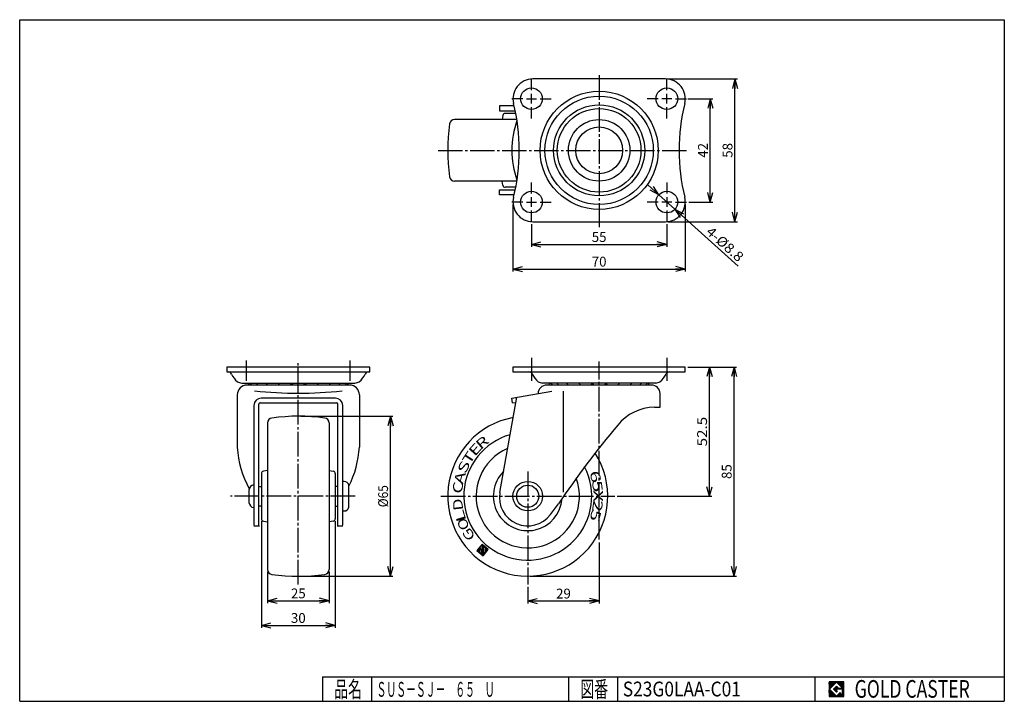
# Model space of a CAD drawing. Extents: x 10 to 410, y 10 to 287.
import ezdxf
from ezdxf.enums import TextEntityAlignment as Align

# ---------------------------------------------------------------- set-up
doc = ezdxf.new("R2010")
doc.units = 0
doc.header["$MEASUREMENT"] = 0
doc.linetypes.add('CENTER', pattern=[13, 10, -1, 1, -1])
doc.layers.get('0').update_dxf_attribs({"linetype": 'CONTINUOUS'})
for name, color, linetype in [('0-1', 7, 'CONTINUOUS'), ('GR1-1', 7, 'CONTINUOUS'), ('LAYERGROUP-1', 3, 'CONTINUOUS'), ('}}ﾊﾊGG血CCТ', 3, 'CONTINUOUS')]:
    doc.layers.add(name, color=color, linetype=linetype)
doc.styles.add('FX_VECTOR', font='MONOTXT.SHX', dxfattribs={"bigfont": 'BIGFONT.SHX'})
doc.styles.add('STYLE1', font='MONOTXT.SHX', dxfattribs={"bigfont": 'extfont.shx'})
doc.dimstyles.new('FXDIMINFO', dxfattribs={"dimtxt": 4, "dimasz": 4, "dimexe": 1, "dimexo": 1, "dimgap": 1, "dimtad": 1, "dimtxsty": 'STYLE1', "dimblk1": 'FXTIP_ARROW_S', "dimblk2": 'FXTIP_ARROW_E', "dimsah": 1, "dimcen": 2.5, "dimdle": 6, "dimclrd": 7, "dimclre": 7, "dimclrt": 7, "dimazin": 3, "dimtfac": 1, "dimtmove": 0, "dimatfit": 3})

# ---------------------------------------------------------------- blocks, each defined once
blk = doc.blocks.new('FXTIP_ARROW_S')
at = {"color": 0, "linetype": 'CONTINUOUS'}
for q in [(-1, 0), (-0.965926, 0.258819), (-0.965926, -0.258819)]:
    blk.add_line((0, 0), q, dxfattribs=at)
blk = doc.blocks.new('FXTIP_ARROW_E')
at = {"color": 0, "linetype": 'CONTINUOUS'}
for q in [(-1, 0), (-0.965926, 0.258819), (-0.965926, -0.258819)]:
    blk.add_line((0, 0), q, dxfattribs=at)
blk = doc.blocks.new('BLKF021')
at = {"layer": 'GR1-1', "color": 7, "linetype": 'CONTINUOUS'}
for p, q in [((196.876063, 72.02145), (196.328156, 71.973514)), ((196.866476, 72.131031), (196.42815, 72.092683)), ((197.052688, 72.257743), (196.528144, 72.211851)), ((196.93352, 72.357737), (196.628139, 72.33102)), ((196.861077, 72.461819), (196.728133, 72.450188)), ((196.961072, 72.580988), (196.828127, 72.569357)), ((197.061066, 72.700156), (196.928121, 72.688525)), ((197.171857, 72.157748), (196.939399, 72.137411)), ((197.16106, 72.819325), (197.028116, 72.807694)), ((197.291025, 72.057754), (197.058568, 72.037417)), ((197.261055, 72.938494), (197.12811, 72.926862)), ((197.361049, 73.057662), (197.228104, 73.046031)), ((197.461043, 73.176831), (197.328099, 73.1652)), ((198.304744, 73.361065), (197.428093, 73.284368)), ((198.185576, 73.461059), (197.528087, 73.403537)), ((198.066407, 73.561054), (197.628081, 73.522705)), ((198.423913, 73.261071), (197.6679, 73.194928)), ((199.138924, 72.661105), (197.699967, 72.535213)), ((197.947239, 73.661048), (197.728076, 73.641874)), ((199.019755, 72.761099), (197.735929, 72.648779)), ((198.543081, 73.161077), (197.787069, 73.094934)), ((198.900587, 72.861094), (197.835924, 72.767948)), ((198.66225, 73.061082), (197.906237, 72.99494)), ((198.781418, 72.961088), (197.935918, 72.887116)), ((199.258093, 72.561111), (199.03893, 72.541937)), ((199.377261, 72.461117), (199.048517, 72.432355)), ((199.49643, 72.361122), (199.058104, 72.322774)), ((199.615598, 72.261128), (199.067691, 72.213192)), ((199.734767, 72.161134), (199.077278, 72.103611)), ((199.853935, 72.061139), (199.086865, 71.994029)), ((196.933586, 71.363961), (195.72819, 71.258503)), ((196.943173, 71.25438), (195.800632, 71.15442)), ((196.923998, 71.473543), (195.828184, 71.377671)), ((196.95276, 71.144798), (195.919801, 71.054426)), ((196.914411, 71.583124), (195.928179, 71.49684)), ((196.904824, 71.692705), (196.028173, 71.616008)), ((196.962347, 71.035217), (196.038969, 70.954432)), ((196.895237, 71.802287), (196.128167, 71.735177)), ((196.971934, 70.925636), (196.158138, 70.854438)), ((196.88565, 71.911868), (196.228161, 71.854345)), ((196.981521, 70.816054), (196.277306, 70.754443)), ((196.991108, 70.706473), (196.396475, 70.654449)), ((197.000695, 70.596891), (196.515644, 70.554455)), ((197.010283, 70.48731), (196.634812, 70.45446)), ((197.01987, 70.377728), (196.753981, 70.354466)), ((197.029457, 70.268147), (196.873149, 70.254472)), ((199.277399, 70.354396), (196.992318, 70.154478)), ((199.177404, 70.235228), (197.111486, 70.054483)), ((197.410194, 71.95776), (197.177737, 71.937423)), ((199.07741, 70.116059), (197.230655, 69.954489)), ((197.529362, 71.857766), (197.296905, 71.837428)), ((198.977416, 69.996891), (197.349823, 69.854495)), ((197.648531, 71.757771), (197.416074, 71.737434)), ((197.7677, 71.657777), (197.462318, 71.63106)), ((198.877421, 69.877722), (197.468992, 69.7545)), ((197.886868, 71.557783), (197.471906, 71.521478)), ((198.006037, 71.457788), (197.481493, 71.411897)), ((198.586894, 71.398187), (197.49108, 71.302315)), ((198.596481, 71.288605), (197.500667, 71.192734)), ((198.606068, 71.179024), (197.510254, 71.083153)), ((198.615655, 71.069442), (197.519841, 70.973571)), ((198.625242, 70.959861), (197.529428, 70.86399)), ((198.777427, 69.758554), (197.58816, 69.654506)), ((198.677433, 69.639385), (197.707329, 69.554512)), ((198.577439, 69.520216), (197.826498, 69.454518)), ((198.538958, 71.946094), (197.917968, 71.891764)), ((198.477444, 69.401048), (197.945666, 69.354523)), ((198.548545, 71.836512), (198.03596, 71.791667)), ((198.577307, 71.507768), (198.052763, 71.461877)), ((198.37745, 69.281879), (198.064835, 69.254529)), ((198.56772, 71.61735), (198.152757, 71.581045)), ((198.558133, 71.726931), (198.155128, 71.691673)), ((198.277456, 69.162711), (198.184003, 69.154535)), ((199.973104, 71.961145), (199.096453, 71.884448)), ((200.092272, 71.861151), (199.10604, 71.774867)), ((200.211441, 71.761157), (199.115627, 71.665285)), ((200.330609, 71.661162), (199.125214, 71.555704)), ((200.277341, 71.546082), (199.134801, 71.446122)), ((200.177347, 71.426913), (199.144388, 71.336541)), ((200.077353, 71.307745), (199.153975, 71.22696)), ((199.977359, 71.188576), (199.163562, 71.117378)), ((199.877364, 71.069408), (199.17315, 71.007797)), ((199.77737, 70.950239), (199.182737, 70.898215)), ((199.677376, 70.83107), (199.192324, 70.788634)), ((199.577381, 70.711902), (199.201911, 70.679052)), ((199.477387, 70.592733), (199.211498, 70.569471)), ((199.377393, 70.473565), (199.221085, 70.45989))]:
    blk.add_line(p, q, dxfattribs=at)
blk = doc.blocks.new('*D20')
at = {"layer": 'LAYERGROUP-1', "color": 7, "linetype": 'CONTINUOUS'}
for p, q in [((110.693487, 62.565962), (110.693487, 49.856)), ((135.693487, 62.565962), (135.693487, 49.856)), ((110.693487, 50.856), (135.693487, 50.856))]:
    blk.add_line(p, q, dxfattribs=at)
at = {"layer": 'LAYERGROUP-1', "color": 7, "linetype": 'CONTINUOUS', "xscale": 4, "yscale": 4}
for name, p, rotation in [('FXTIP_ARROW_S', (110.693487, 50.856), 180), ('FXTIP_ARROW_E', (135.693487, 50.856), 360)]:
    blk.add_blockref(name, p, dxfattribs=dict(at, rotation=rotation))
at = {"layer": 'LAYERGROUP-1', "color": 7, "linetype": 'CONTINUOUS', "style": 'FX_VECTOR', "width": 0.851351}
blk.add_text('25', height=4, dxfattribs=at).set_placement((120.193489, 51.855999), (126.193489, 51.855999), align=Align.FIT)
blk = doc.blocks.new('*D21')
at = {"layer": 'LAYERGROUP-1', "color": 7, "linetype": 'CONTINUOUS'}
for p, q in [((108.193487, 83.1951), (108.193487, 39.856)), ((138.193487, 83.1951), (138.193487, 39.856)), ((108.193487, 40.856), (138.193487, 40.856))]:
    blk.add_line(p, q, dxfattribs=at)
at = {"layer": 'LAYERGROUP-1', "color": 7, "linetype": 'CONTINUOUS', "xscale": 4, "yscale": 4}
for name, p, rotation in [('FXTIP_ARROW_S', (108.193487, 40.856), 180), ('FXTIP_ARROW_E', (138.193487, 40.856), 360)]:
    blk.add_blockref(name, p, dxfattribs=dict(at, rotation=rotation))
at = {"layer": 'LAYERGROUP-1', "color": 7, "linetype": 'CONTINUOUS', "style": 'FX_VECTOR', "width": 0.851351}
blk.add_text('30', height=4, dxfattribs=at).set_placement((120.193489, 41.855999), (126.193489, 41.855999), align=Align.FIT)
blk = doc.blocks.new('*D22')
at = {"layer": 'LAYERGROUP-1', "color": 7, "linetype": 'CONTINUOUS'}
for p, q in [((124.193487, 125.856), (161.639777, 125.856)), ((160.639777, 60.856), (160.639777, 125.856)), ((124.193487, 60.856), (161.639777, 60.856))]:
    blk.add_line(p, q, dxfattribs=at)
at = {"layer": 'LAYERGROUP-1', "color": 7, "linetype": 'CONTINUOUS', "xscale": 4, "yscale": 4}
for name, p, rotation in [('FXTIP_ARROW_E', (160.639777, 125.856), 90), ('FXTIP_ARROW_S', (160.639777, 60.856), 270)]:
    blk.add_blockref(name, p, dxfattribs=dict(at, rotation=rotation))
at = {"layer": 'LAYERGROUP-1', "color": 7, "linetype": 'CONTINUOUS', "style": 'FX_VECTOR', "width": 0.84375}
blk.add_text('%%c65', height=4, rotation=90, dxfattribs=at).set_placement((159.639771, 88.856003), (159.639771, 97.856003), align=Align.FIT)

msp = doc.modelspace()

# ---------------------------------------------------------------- linework, layer by layer
at = {"layer": '0-1', "color": 7, "linetype": 'CONTINUOUS'}
for p, q in [((344.8019, 17.913462), (338.8019, 17.913462)), ((338.8019, 17.913462), (338.8019, 11.913462)), ((341.8019, 17.769231), (338.946131, 14.913462)), ((340.578823, 14.913462), (341.8019, 16.136538)), ((344.224977, 15.346154), (341.8019, 17.769231)), ((341.8019, 16.136538), (342.592284, 15.346154)), ((344.8019, 11.913462), (344.8019, 17.913462)), ((338.946131, 14.913462), (341.8019, 12.057692)), ((341.8019, 13.690385), (340.578823, 14.913462)), ((344.224977, 15), (341.8019, 15)), ((341.8019, 15), (341.8019, 14.134615)), ((341.8019, 14.134615), (342.246131, 14.134615)), ((342.246131, 14.134615), (341.8019, 13.690385)), ((341.8019, 12.057692), (343.359592, 13.615385)), ((342.592284, 15.346154), (344.224977, 15.346154)), ((343.359592, 13.615385), (343.359592, 12.980769)), ((343.359592, 12.980769), (344.224977, 12.980769)), ((344.224977, 12.980769), (344.224977, 15)), ((338.8019, 11.913462), (344.8019, 11.913462))]:
    msp.add_line(p, q, dxfattribs=at)
at = {"layer": 'GR1-1', "color": 6, "linetype": 'CENTER'}
for p, q in [((245.402466, 264.460199), (245.402466, 202.650172)), ((179.944261, 233.899381), (282.009277, 233.899381)), ((102.193487, 140.278429), (102.193487, 148.5)), ((123.193487, 57.46904), (123.193487, 148.2)), ((144.193487, 140.278429), (144.193487, 148.5)), ((245.402466, 75.786541), (245.402466, 148.044109)), ((216.402466, 103.373437), (216.402466, 57.483608)), ((146.322081, 93.356), (95.574414, 93.356)), ((181.154136, 93.356), (251.753873, 93.356))]:
    msp.add_line(p, q, dxfattribs=at)
at = {"layer": 'GR1-1', "color": 6, "linetype": 'CONTINUOUS'}
for p, q in [((217.902466, 258.399381), (217.902466, 262.899381)), ((272.902466, 258.399381), (272.902466, 262.899381)), ((217.902466, 252.899381), (217.902466, 256.899381)), ((272.902466, 252.899381), (272.902466, 256.899381)), ((214.402466, 254.899381), (209.902466, 254.899381)), ((215.902466, 254.899381), (219.902466, 254.899381)), ((221.402466, 254.899381), (225.902466, 254.899381)), ((269.402466, 254.899381), (264.902466, 254.899381)), ((274.902466, 254.899381), (270.902466, 254.899381)), ((276.402466, 254.899381), (280.902466, 254.899381)), ((217.902466, 246.899381), (217.902466, 251.399381)), ((272.902466, 246.899381), (272.902466, 251.399381)), ((217.902466, 216.399381), (217.902466, 220.899381)), ((272.902466, 220.899381), (272.902466, 216.399381)), ((214.402466, 212.899381), (209.902466, 212.899381)), ((215.902466, 212.899381), (219.902466, 212.899381)), ((217.902466, 210.899381), (217.902466, 214.899381)), ((221.402466, 212.899381), (225.902466, 212.899381)), ((269.402466, 212.899381), (264.902466, 212.899381)), ((274.902466, 212.899381), (270.902466, 212.899381)), ((272.902466, 214.899381), (272.902466, 210.899381)), ((276.402466, 212.899381), (280.902466, 212.899381)), ((217.902466, 204.899381), (217.902466, 209.399381)), ((272.902466, 209.399381), (272.902466, 204.899381)), ((230.806662, 136.075832), (230.806662, 95.000143))]:
    msp.add_line(p, q, dxfattribs=at)
at = {"layer": 'GR1-1', "color": 3, "linetype": 'CONTINUOUS'}
for p, q in [((272.402466, 262.899381), (218.402466, 262.899381)), ((210.882012, 251.949381), (204.902466, 251.949381)), ((204.902466, 251.949381), (204.902466, 249.949381)), ((204.902466, 249.949381), (211.318323, 249.949381)), ((206.256758, 248.073029), (205.961648, 246.399381)), ((211.526042, 248.899381), (207.241565, 248.899381)), ((211.962277, 246.399381), (186.612428, 246.399381)), ((211.962277, 221.399381), (186.612428, 221.399381)), ((206.256758, 219.725733), (205.961648, 221.399381)), ((204.902466, 215.849381), (204.902466, 217.849381)), ((204.902466, 217.849381), (211.318323, 217.849381)), ((211.526042, 218.899381), (207.241565, 218.899381)), ((210.882012, 215.849381), (204.902466, 215.849381)), ((218.402466, 204.899381), (272.402466, 204.899381)), ((94.193487, 145.856), (94.193487, 143.856)), ((152.193487, 145.856), (94.193487, 145.856)), ((152.193487, 143.856), (152.193487, 145.856)), ((280.402466, 145.856), (210.402466, 145.856)), ((210.402466, 145.856), (210.402466, 143.856)), ((280.402466, 143.856), (280.402466, 145.856)), ((94.193487, 143.856), (152.193487, 143.856)), ((210.402466, 143.856), (280.402466, 143.856)), ((100.193487, 139.356), (146.193487, 139.356)), ((143.993487, 138.5), (102.393487, 138.5)), ((209.902466, 133.213301), (226.136685, 136.075832)), ((268.402466, 139.356), (222.402466, 139.356)), ((98.393487, 134.5), (98.393487, 113.232993)), ((138.243487, 133.213301), (108.143487, 133.213301)), ((147.993487, 134.5), (147.993487, 113.232993)), ((205.079402, 94.809535), (211.913549, 133.56791)), ((210.249762, 131.243686), (209.902466, 133.213301)), ((270.202466, 129.5), (270.202466, 135.1)), ((105.143487, 130.213301), (105.143487, 81.6)), ((107.143487, 81.3), (107.143487, 130.748243)), ((107.643487, 131.243686), (138.743487, 131.243686)), ((139.243487, 81.3), (139.243487, 130.748243)), ((141.243487, 81.6), (141.243487, 130.213301)), ((210.249762, 131.243686), (211.543964, 131.471889)), ((267.902466, 129.5), (270.202466, 129.5)), ((110.693487, 123.146038), (110.693487, 63.565962)), ((135.693487, 123.146038), (135.693487, 63.565962)), ((108.193487, 102.5169), (108.193487, 84.1951)), ((110.693487, 103.796817), (109.019839, 103.501708)), ((135.693487, 103.796817), (137.367136, 103.501708)), ((138.193487, 102.5169), (138.193487, 84.1951)), ((107.143487, 97.356), (108.193487, 97.356)), ((139.243487, 97.356), (138.193487, 97.356)), ((141.806996, 99.356), (141.243487, 99.356)), ((143.743487, 88.856), (143.743487, 97.856)), ((103.143487, 95.856), (103.143487, 90.856)), ((108.193487, 89.356), (107.143487, 89.356)), ((138.193487, 89.356), (139.243487, 89.356)), ((225.577966, 85.867454), (228.842774, 90.2)), ((141.243487, 87.356), (141.806996, 87.356)), ((105.143487, 81.3), (107.443487, 81.3)), ((109.019839, 83.210292), (110.693487, 82.915183)), ((137.367136, 83.210292), (135.693487, 82.915183)), ((138.943487, 81.3), (141.243487, 81.3)), ((197.82807, 73.761042), (195.706871, 71.233096)), ((196.839758, 72.436412), (197.555423, 73.289308)), ((198.031444, 71.436469), (196.839758, 72.436412)), ((197.031501, 70.244784), (196.860096, 72.203955)), ((196.860096, 72.203955), (197.455938, 71.703984)), ((197.555423, 73.289308), (197.976747, 72.935775)), ((197.976747, 72.935775), (197.699966, 72.60592)), ((197.746892, 72.515776), (199.031387, 72.628155)), ((200.356017, 71.639843), (197.82807, 73.761042)), ((198.531415, 72.032312), (197.955306, 71.981909)), ((198.627286, 70.936498), (198.531415, 72.032312)), ((199.031387, 72.628155), (199.223129, 70.436527)), ((195.706871, 71.233096), (198.234818, 69.111896)), ((199.223129, 70.436527), (197.031501, 70.244784)), ((197.455938, 71.703984), (197.531472, 70.840627)), ((197.531472, 70.840627), (198.627286, 70.936498)), ((197.924747, 71.884986), (198.20821, 71.647132)), ((198.20821, 71.647132), (198.031444, 71.436469)), ((198.234818, 69.111896), (200.356017, 71.639843))]:
    msp.add_line(p, q, dxfattribs=at)
at = {"layer": 'GR1-1', "color": 7, "linetype": 'CONTINUOUS'}
for p, q in [((273.402466, 262.899381), (301.557629, 262.899381)), ((300.557629, 204.899381), (300.557629, 262.899381)), ((281.402466, 254.899381), (291.557629, 254.899381)), ((290.557629, 212.899381), (290.557629, 254.899381)), ((269.631436, 215.842231), (265.170942, 219.855208)), ((276.173495, 209.956531), (269.631436, 215.842231)), ((281.902466, 212.899381), (291.557629, 212.899381)), ((210.402466, 211.899381), (210.402466, 184.679567)), ((276.173495, 209.956531), (301.878464, 186.830517)), ((280.402466, 211.899381), (280.402466, 184.679567)), ((273.402466, 204.899381), (301.557629, 204.899381)), ((217.902466, 203.899381), (217.902466, 194.679567)), ((272.902466, 203.899381), (272.902466, 194.679567)), ((217.902466, 195.679567), (272.902466, 195.679567)), ((210.402466, 185.679567), (280.402466, 185.679567)), ((281.402466, 145.856), (301.23073, 145.856)), ((290.23073, 93.356), (290.23073, 145.856)), ((300.23073, 60.856), (300.23073, 145.856)), ((252.753873, 93.356), (291.23073, 93.356)), ((245.402466, 74.486541), (245.402466, 49.776633)), ((217.402466, 60.856), (301.23073, 60.856)), ((216.402466, 56.483608), (216.402466, 49.776633)), ((216.402466, 50.776633), (245.402466, 50.776633)), ((338.8019, 14.811358), (341.904003, 17.913462)), ((338.8019, 14.882069), (341.833293, 17.913462)), ((338.8019, 14.952779), (341.762582, 17.913462)), ((338.8019, 15.02349), (341.691871, 17.913462)), ((338.8019, 15.094201), (341.621161, 17.913462)), ((338.8019, 15.164911), (341.55045, 17.913462)), ((338.8019, 15.235622), (341.479739, 17.913462)), ((338.8019, 15.306333), (341.409029, 17.913462)), ((338.8019, 15.377043), (341.338318, 17.913462)), ((338.8019, 15.447754), (341.267607, 17.913462)), ((338.8019, 15.518465), (341.196897, 17.913462)), ((338.8019, 15.589175), (341.126186, 17.913462)), ((338.8019, 15.659886), (341.055475, 17.913462)), ((338.8019, 15.730597), (340.984765, 17.913462)), ((338.8019, 15.801307), (340.914054, 17.913462)), ((338.8019, 15.872018), (340.843343, 17.913462)), ((338.8019, 15.942729), (340.772632, 17.913462)), ((338.8019, 16.013439), (340.701922, 17.913462)), ((338.8019, 16.08415), (340.631211, 17.913462)), ((338.8019, 16.154861), (340.5605, 17.913462)), ((338.8019, 16.225572), (340.48979, 17.913462)), ((338.8019, 16.296282), (340.419079, 17.913462)), ((338.8019, 16.366993), (340.348368, 17.913462)), ((338.8019, 16.437704), (340.277658, 17.913462)), ((338.8019, 16.508414), (340.206947, 17.913462)), ((338.8019, 16.579125), (340.136236, 17.913462)), ((338.8019, 16.649836), (340.065526, 17.913462)), ((338.8019, 16.720546), (339.994815, 17.913462)), ((338.8019, 16.791257), (339.924104, 17.913462)), ((338.8019, 16.861968), (339.853394, 17.913462)), ((338.8019, 16.932678), (339.782683, 17.913462)), ((338.8019, 17.003389), (339.711972, 17.913462)), ((338.8019, 17.0741), (339.641262, 17.913462)), ((338.8019, 17.14481), (339.570551, 17.913462)), ((338.8019, 17.215521), (339.49984, 17.913462)), ((338.8019, 17.286232), (339.42913, 17.913462)), ((338.8019, 17.356942), (339.358419, 17.913462)), ((338.8019, 17.427653), (339.287708, 17.913462)), ((338.8019, 17.498364), (339.216998, 17.913462)), ((338.8019, 17.569074), (339.146287, 17.913462)), ((338.8019, 17.639785), (339.075576, 17.913462)), ((338.8019, 17.710496), (339.004866, 17.913462)), ((338.8019, 17.781206), (338.934155, 17.913462)), ((338.8019, 17.851917), (338.863444, 17.913462)), ((340.589941, 14.902343), (341.813018, 16.12542)), ((340.625297, 14.866988), (341.848373, 16.090065)), ((340.660652, 14.831632), (341.883729, 16.054709)), ((340.696007, 14.796277), (341.919084, 16.019354)), ((341.816192, 17.754939), (341.974714, 17.913462)), ((341.851547, 17.719584), (342.045425, 17.913462)), ((341.886902, 17.684228), (342.116135, 17.913462)), ((341.922258, 17.648873), (342.186846, 17.913462)), ((341.957613, 17.613518), (342.257557, 17.913462)), ((341.992968, 17.578162), (342.328267, 17.913462)), ((342.028324, 17.542807), (342.398978, 17.913462)), ((342.063679, 17.507452), (342.469689, 17.913462)), ((342.099034, 17.472096), (342.540399, 17.913462)), ((342.13439, 17.436741), (342.61111, 17.913462)), ((342.169745, 17.401386), (342.681821, 17.913462)), ((342.2051, 17.36603), (342.752531, 17.913462)), ((342.240456, 17.330675), (342.823242, 17.913462)), ((342.275811, 17.29532), (342.893953, 17.913462)), ((342.311166, 17.259964), (342.964664, 17.913462)), ((342.346522, 17.224609), (343.035374, 17.913462)), ((342.381877, 17.189254), (343.106085, 17.913462)), ((342.417232, 17.153898), (343.176796, 17.913462)), ((342.452588, 17.118543), (343.247506, 17.913462)), ((342.487943, 17.083188), (343.318217, 17.913462)), ((342.523298, 17.047832), (343.388928, 17.913462)), ((342.558654, 17.012477), (343.459638, 17.913462)), ((342.594009, 16.977122), (343.530349, 17.913462)), ((342.629364, 16.941766), (343.60106, 17.913462)), ((342.66472, 16.906411), (343.67177, 17.913462)), ((342.700075, 16.871056), (343.742481, 17.913462)), ((342.73543, 16.8357), (343.813192, 17.913462)), ((342.770786, 16.800345), (343.883902, 17.913462)), ((342.806141, 16.76499), (343.954613, 17.913462)), ((342.841496, 16.729634), (344.025324, 17.913462)), ((342.876852, 16.694279), (344.096034, 17.913462)), ((342.912207, 16.658923), (344.166745, 17.913462)), ((342.947562, 16.623568), (344.237456, 17.913462)), ((342.982918, 16.588213), (344.308166, 17.913462)), ((343.018273, 16.552857), (344.378877, 17.913462)), ((343.053628, 16.517502), (344.449588, 17.913462)), ((343.088984, 16.482147), (344.520298, 17.913462)), ((343.124339, 16.446791), (344.591009, 17.913462)), ((343.159694, 16.411436), (344.66172, 17.913462)), ((343.19505, 16.376081), (344.73243, 17.913462)), ((343.230405, 16.340725), (344.8019, 17.91222)), ((343.26576, 16.30537), (344.8019, 17.841509)), ((343.301116, 16.270015), (344.8019, 17.770799)), ((343.336471, 16.234659), (344.8019, 17.700088)), ((343.371826, 16.199304), (344.8019, 17.629377)), ((343.407182, 16.163949), (344.8019, 17.558667)), ((343.442537, 16.128593), (344.8019, 17.487956)), ((343.477892, 16.093238), (344.8019, 17.417245)), ((343.513248, 16.057883), (344.8019, 17.346535)), ((343.548603, 16.022527), (344.8019, 17.275824)), ((343.583958, 15.987172), (344.8019, 17.205113)), ((343.619314, 15.951817), (344.8019, 17.134403)), ((343.654669, 15.916461), (344.8019, 17.063692)), ((343.690024, 15.881106), (344.8019, 16.992981)), ((343.72538, 15.845751), (344.8019, 16.922271)), ((343.760735, 15.810395), (344.8019, 16.85156)), ((343.79609, 15.77504), (344.8019, 16.780849)), ((343.831446, 15.739685), (344.8019, 16.710139)), ((343.866801, 15.704329), (344.8019, 16.639428)), ((343.902157, 15.668974), (344.8019, 16.568717)), ((343.937512, 15.633619), (344.8019, 16.498007)), ((343.972867, 15.598263), (344.8019, 16.427296)), ((344.008223, 15.562908), (344.8019, 16.356585)), ((344.043578, 15.527553), (344.8019, 16.285875)), ((344.078933, 15.492197), (344.8019, 16.215164)), ((344.114289, 15.456842), (344.8019, 16.144453)), ((344.149644, 15.421487), (344.8019, 16.073743)), ((344.184999, 15.386131), (344.8019, 16.003032)), ((338.8019, 14.740647), (338.960422, 14.89917)), ((338.8019, 14.669937), (338.995778, 14.863814)), ((338.8019, 14.599226), (339.031133, 14.828459)), ((338.8019, 14.528515), (339.066488, 14.793104)), ((338.8019, 14.457805), (339.101844, 14.757748)), ((338.8019, 14.387094), (339.137199, 14.722393)), ((338.8019, 14.316383), (339.172554, 14.687038)), ((338.8019, 14.245673), (339.20791, 14.651682)), ((338.8019, 14.174962), (339.243265, 14.616327)), ((338.8019, 14.104251), (339.27862, 14.580972)), ((338.8019, 14.033541), (339.313976, 14.545616)), ((338.8019, 13.96283), (339.349331, 14.510261)), ((338.8019, 13.892119), (339.384686, 14.474906)), ((338.8019, 13.821408), (339.420042, 14.43955)), ((338.8019, 13.750698), (339.455397, 14.404195)), ((338.8019, 13.679987), (339.490752, 14.36884)), ((338.8019, 13.609276), (339.526108, 14.333484)), ((338.8019, 13.538566), (339.561463, 14.298129)), ((338.8019, 13.467855), (339.596818, 14.262774)), ((338.8019, 13.397144), (339.632174, 14.227418)), ((338.8019, 13.326434), (339.667529, 14.192063)), ((338.8019, 13.255723), (339.702884, 14.156708)), ((338.8019, 13.185012), (339.73824, 14.121352)), ((338.8019, 13.114302), (339.773595, 14.085997)), ((338.8019, 13.043591), (339.80895, 14.050642)), ((338.8019, 12.97288), (339.844306, 14.015286)), ((338.8019, 12.90217), (339.879661, 13.979931)), ((338.8019, 12.831459), (339.915016, 13.944576)), ((338.8019, 12.760748), (339.950372, 13.90922)), ((338.8019, 12.690038), (339.985727, 13.873865)), ((338.8019, 12.619327), (340.021082, 13.83851)), ((338.8019, 12.548616), (340.056438, 13.803154)), ((338.8019, 12.477906), (340.091793, 13.767799)), ((338.8019, 12.407195), (340.127148, 13.732444)), ((338.8019, 12.336484), (340.162504, 13.697088)), ((338.8019, 12.265774), (340.197859, 13.661733)), ((338.8019, 12.195063), (340.233214, 13.626378)), ((338.8019, 12.124352), (340.26857, 13.591022)), ((338.8019, 12.053642), (340.303925, 13.555667)), ((338.8019, 11.982931), (340.339281, 13.520312)), ((338.803141, 11.913462), (340.374636, 13.484956)), ((338.873852, 11.913462), (340.409991, 13.449601)), ((338.944563, 11.913462), (340.445347, 13.414246)), ((339.015273, 11.913462), (340.480702, 13.37889)), ((339.085984, 11.913462), (340.516057, 13.343535)), ((339.156695, 11.913462), (340.551413, 13.30818)), ((339.227405, 11.913462), (340.586768, 13.272824)), ((339.298116, 11.913462), (340.622123, 13.237469)), ((339.368827, 11.913462), (340.657479, 13.202114)), ((339.439537, 11.913462), (340.692834, 13.166758)), ((339.510248, 11.913462), (340.728189, 13.131403)), ((339.580959, 11.913462), (340.763545, 13.096047)), ((339.651669, 11.913462), (340.7989, 13.060692)), ((339.72238, 11.913462), (340.834255, 13.025337)), ((339.793091, 11.913462), (340.869611, 12.989981)), ((339.863801, 11.913462), (340.904966, 12.954626)), ((339.934512, 11.913462), (340.940321, 12.919271)), ((340.005223, 11.913462), (340.975677, 12.883915)), ((340.075933, 11.913462), (341.011032, 12.84856)), ((340.146644, 11.913462), (341.046387, 12.813205)), ((340.217355, 11.913462), (341.081743, 12.777849)), ((340.288065, 11.913462), (341.117098, 12.742494)), ((340.358776, 11.913462), (341.152453, 12.707139)), ((340.429487, 11.913462), (341.187809, 12.671783)), ((340.500197, 11.913462), (341.223164, 12.636428)), ((340.570908, 11.913462), (341.258519, 12.601073)), ((340.641619, 11.913462), (341.293875, 12.565717)), ((340.712329, 11.913462), (341.32923, 12.530362)), ((340.731363, 14.760922), (341.95444, 15.983999)), ((340.766718, 14.725566), (341.989795, 15.948643)), ((340.78304, 11.913462), (341.364585, 12.495007)), ((340.802073, 14.690211), (342.02515, 15.913288)), ((340.837429, 14.654856), (342.060506, 15.877933)), ((340.853751, 11.913462), (341.399941, 12.459651)), ((340.872784, 14.6195), (342.095861, 15.842577)), ((340.908139, 14.584145), (342.131216, 15.807222)), ((340.924461, 11.913462), (341.435296, 12.424296)), ((340.943495, 14.54879), (342.166572, 15.771867)), ((340.97885, 14.513434), (342.201927, 15.736511)), ((340.995172, 11.913462), (341.470651, 12.388941)), ((341.014205, 14.478079), (342.237282, 15.701156)), ((341.049561, 14.442724), (342.272638, 15.665801)), ((341.065883, 11.913462), (341.506007, 12.353585)), ((341.084916, 14.407368), (342.307993, 15.630445)), ((341.120271, 14.372013), (342.343348, 15.59509)), ((341.136594, 11.913462), (341.541362, 12.31823)), ((341.155627, 14.336658), (341.8019, 14.982931)), ((341.190982, 14.301302), (341.8019, 14.91222)), ((341.207304, 11.913462), (341.576717, 12.282875)), ((341.226337, 14.265947), (341.8019, 14.841509)), ((341.261693, 14.230592), (341.8019, 14.770799)), ((341.278015, 11.913462), (341.612073, 12.247519)), ((341.297048, 14.195236), (341.8019, 14.700088)), ((341.332403, 14.159881), (341.8019, 14.629377)), ((341.348726, 11.913462), (341.647428, 12.212164)), ((341.367759, 14.124526), (341.8019, 14.558667)), ((341.403114, 14.08917), (341.8019, 14.487956)), ((341.419436, 11.913462), (341.682783, 12.176809)), ((341.438469, 14.053815), (341.8019, 14.417245)), ((341.473825, 14.01846), (341.8019, 14.346535)), ((341.490147, 11.913462), (341.718139, 12.141453)), ((341.50918, 13.983104), (341.8019, 14.275824)), ((341.544535, 13.947749), (341.8019, 14.205113)), ((341.560858, 11.913462), (341.753494, 12.106098)), ((341.579891, 13.912394), (341.802112, 14.134615)), ((341.615246, 13.877038), (341.872823, 14.134615)), ((341.631568, 11.913462), (341.788849, 12.070743)), ((341.650601, 13.841683), (341.943534, 14.134615)), ((341.685957, 13.806328), (342.014245, 14.134615)), ((341.702279, 11.913462), (343.359592, 13.570775)), ((341.721312, 13.770972), (342.084955, 14.134615)), ((341.756667, 13.735617), (342.155666, 14.134615)), ((341.77299, 11.913462), (343.359592, 13.500064)), ((341.792023, 13.700262), (342.226377, 14.134615)), ((341.818969, 15), (342.378704, 15.559735)), ((341.8437, 11.913462), (343.359592, 13.429353)), ((341.88968, 15), (342.414059, 15.524379)), ((341.914411, 11.913462), (343.359592, 13.358643)), ((341.96039, 15), (342.449414, 15.489024)), ((341.985122, 11.913462), (343.359592, 13.287932)), ((342.031101, 15), (342.48477, 15.453669)), ((342.055832, 11.913462), (343.359592, 13.217221)), ((342.101812, 15), (342.520125, 15.418313)), ((342.126543, 11.913462), (343.359592, 13.146511)), ((342.172522, 15), (342.55548, 15.382958)), ((342.197254, 11.913462), (343.359592, 13.0758)), ((342.243233, 15), (342.590836, 15.347603)), ((342.267964, 11.913462), (343.359592, 13.005089)), ((342.313944, 15), (342.660097, 15.346154)), ((342.338675, 11.913462), (343.405983, 12.980769)), ((342.384654, 15), (342.730808, 15.346154)), ((342.409386, 11.913462), (343.476693, 12.980769)), ((342.455365, 15), (342.801519, 15.346154)), ((342.480096, 11.913462), (343.547404, 12.980769)), ((342.526076, 15), (342.87223, 15.346154)), ((342.550807, 11.913462), (343.618115, 12.980769)), ((342.596786, 15), (342.94294, 15.346154)), ((342.621518, 11.913462), (343.688825, 12.980769)), ((342.667497, 15), (343.013651, 15.346154)), ((342.692228, 11.913462), (343.759536, 12.980769)), ((342.738208, 15), (343.084362, 15.346154)), ((342.762939, 11.913462), (343.830247, 12.980769)), ((342.808918, 15), (343.155072, 15.346154)), ((342.83365, 11.913462), (343.900958, 12.980769)), ((342.879629, 15), (343.225783, 15.346154)), ((342.90436, 11.913462), (343.971668, 12.980769)), ((342.95034, 15), (343.296494, 15.346154)), ((342.975071, 11.913462), (344.042379, 12.980769)), ((343.02105, 15), (343.367204, 15.346154)), ((343.045782, 11.913462), (344.11309, 12.980769)), ((343.091761, 15), (343.437915, 15.346154)), ((343.116493, 11.913462), (344.1838, 12.980769)), ((343.162472, 15), (343.508626, 15.346154)), ((343.187203, 11.913462), (344.8019, 13.528158)), ((343.233183, 15), (343.579336, 15.346154)), ((343.257914, 11.913462), (344.8019, 13.457447)), ((343.303893, 15), (343.650047, 15.346154)), ((343.328625, 11.913462), (344.8019, 13.386737)), ((343.374604, 15), (343.720758, 15.346154)), ((343.399335, 11.913462), (344.8019, 13.316026)), ((343.445315, 15), (343.791468, 15.346154)), ((343.470046, 11.913462), (344.8019, 13.245315)), ((343.516025, 15), (343.862179, 15.346154)), ((343.540757, 11.913462), (344.8019, 13.174605)), ((343.586736, 15), (343.93289, 15.346154)), ((343.611467, 11.913462), (344.8019, 13.103894)), ((343.657447, 15), (344.0036, 15.346154)), ((343.682178, 11.913462), (344.8019, 13.033183)), ((343.728157, 15), (344.074311, 15.346154)), ((343.752889, 11.913462), (344.8019, 12.962473)), ((343.798868, 15), (344.145022, 15.346154)), ((343.823599, 11.913462), (344.8019, 12.891762)), ((343.869579, 15), (344.215732, 15.346154)), ((343.89431, 11.913462), (344.8019, 12.821051)), ((343.940289, 15), (344.8019, 15.86161)), ((343.965021, 11.913462), (344.8019, 12.750341)), ((344.011, 15), (344.8019, 15.7909)), ((344.035731, 11.913462), (344.8019, 12.67963)), ((344.081711, 15), (344.8019, 15.720189)), ((344.106442, 11.913462), (344.8019, 12.608919)), ((344.152421, 15), (344.8019, 15.649478)), ((344.177153, 11.913462), (344.8019, 12.538209)), ((344.220355, 15.350776), (344.8019, 15.932321)), ((344.223132, 15), (344.8019, 15.578768)), ((344.224977, 14.931134), (344.8019, 15.508057)), ((344.224977, 14.860423), (344.8019, 15.437346)), ((344.224977, 14.789713), (344.8019, 15.366636)), ((344.224977, 14.719002), (344.8019, 15.295925)), ((344.224977, 14.648291), (344.8019, 15.225214)), ((344.224977, 14.577581), (344.8019, 15.154504)), ((344.224977, 14.50687), (344.8019, 15.083793)), ((344.224977, 14.436159), (344.8019, 15.013082)), ((344.224977, 14.365449), (344.8019, 14.942372)), ((344.224977, 14.294738), (344.8019, 14.871661)), ((344.224977, 14.224027), (344.8019, 14.80095)), ((344.224977, 14.153317), (344.8019, 14.73024)), ((344.224977, 14.082606), (344.8019, 14.659529)), ((344.224977, 14.011895), (344.8019, 14.588818)), ((344.224977, 13.941185), (344.8019, 14.518108)), ((344.224977, 13.870474), (344.8019, 14.447397)), ((344.224977, 13.799763), (344.8019, 14.376686)), ((344.224977, 13.729052), (344.8019, 14.305976)), ((344.224977, 13.658342), (344.8019, 14.235265)), ((344.224977, 13.587631), (344.8019, 14.164554)), ((344.224977, 13.51692), (344.8019, 14.093844)), ((344.224977, 13.44621), (344.8019, 14.023133)), ((344.224977, 13.375499), (344.8019, 13.952422)), ((344.224977, 13.304788), (344.8019, 13.881712)), ((344.224977, 13.234078), (344.8019, 13.811001)), ((344.224977, 13.163367), (344.8019, 13.74029)), ((344.224977, 13.092656), (344.8019, 13.669579)), ((344.224977, 13.021946), (344.8019, 13.598869)), ((344.247863, 11.913462), (344.8019, 12.467498)), ((344.318574, 11.913462), (344.8019, 12.396787)), ((344.389285, 11.913462), (344.8019, 12.326077)), ((344.459995, 11.913462), (344.8019, 12.255366)), ((344.530706, 11.913462), (344.8019, 12.184655)), ((344.601417, 11.913462), (344.8019, 12.113945)), ((344.672127, 11.913462), (344.8019, 12.043234)), ((344.742838, 11.913462), (344.8019, 11.972523))]:
    msp.add_line(p, q, dxfattribs=at)
at = {"layer": 'GR1-1', "color": 3, "linetype": 'CONTINUOUS'}
for centre, radius in [((217.902466, 254.899381), 4.4), ((272.902466, 254.899381), 4.4), ((245.402466, 233.899381), 9.5), ((217.902466, 212.899381), 4.4), ((272.902466, 212.899381), 4.4), ((216.402466, 93.356), 6)]:
    msp.add_circle(centre, radius, dxfattribs=at)
at = {"layer": 'GR1-1', "color": 6, "linetype": 'CONTINUOUS'}
for centre, radius in [((245.402466, 233.899381), 24), ((245.402466, 233.899381), 22), ((245.402466, 233.899381), 18.5), ((245.402466, 233.899381), 17), ((245.402466, 233.899381), 12.5), ((216.402466, 93.356), 4.5)]:
    msp.add_circle(centre, radius, dxfattribs=at)
at = {"layer": 'GR1-1', "color": 3, "linetype": 'CONTINUOUS'}
for centre, radius, start, end in [((218.402466, 254.899381), 8, 90, 193.806071), ((272.402466, 254.899381), 8, -13.806071, 90), ((132.944874, 233.899381), 80, -13.806071, 13.806071), ((357.860058, 233.899381), 80, 166.193929, 193.806071), ((207.241565, 247.899381), 1, 90, 170), ((263.902466, 233.899381), 80, 172.26362, 187.73638), ((186.612428, 244.399381), 2, 90, 172.26362), ((245.402466, 233.899381), 35.5, 160.083978, 199.916022), ((186.612428, 223.399381), 2, 187.73638, 270), ((207.241565, 219.899381), 1, 190, 270), ((218.402466, 212.899381), 8, 166.193929, 270), ((272.402466, 212.899381), 8, -90, 13.806071), ((94.663077, 142.356), 1.5, 24.269064, 90), ((103.323518, 146.260711), 8, 204.269064, 232.752327), ((143.063457, 146.260711), 8, 307.247673, 335.730936), ((151.723898, 142.356), 1.5, 90, 155.730936), ((216.872056, 142.356), 1.5, 24.269064, 90), ((225.532496, 146.260711), 8, 204.269064, 232.752327), ((265.272435, 146.260711), 8, 307.247673, 335.730936), ((273.932876, 142.356), 1.5, 90, 155.730936), ((102.393487, 134.5), 4, 90, 180), ((100.193487, 142.356), 3, 235.201814, 270), ((105.493728, 140.078), 2.778, 195.064082, 214.613283), ((106.337131, 140.078), 2.778, 195.064082, 214.613283), ((108.841427, 140.078), 2.778, 195.064082, 214.613283), ((112.759862, 140.078), 2.778, 195.064082, 214.613283), ((117.706345, 140.078), 2.778, 195.064082, 214.613283), ((112.759862, 140.078), 2.778, 325.386717, 332.910425), ((117.706345, 140.078), 2.778, 325.386717, 344.935918), ((123.193487, 140.078), 2.778, 195.064082, 214.613283), ((123.193487, 140.078), 2.778, 325.386717, 344.935918), ((128.68063, 140.078), 2.778, 195.064082, 214.613283), ((128.68063, 140.078), 2.778, 325.386717, 344.935918), ((133.627113, 140.078), 2.778, 207.089575, 214.613283), ((133.627113, 140.078), 2.778, 325.386717, 344.935918), ((137.545548, 140.078), 2.778, 325.386717, 344.935918), ((140.049844, 140.078), 2.778, 325.386717, 344.935918), ((140.893247, 140.078), 2.778, 325.386717, 344.935918), ((143.993487, 134.5), 4, 0, 90), ((146.193487, 142.356), 3, 270, 304.798186), ((224.101037, 135), 3.5, 90, 178.362755), ((222.402466, 142.356), 3, 235.201814, 270), ((227.702706, 140.078), 2.778, 195.064082, 214.613283), ((228.546109, 140.078), 2.778, 195.064082, 214.613283), ((231.050405, 140.078), 2.778, 195.064082, 214.613283), ((234.96884, 140.078), 2.778, 195.064082, 214.613283), ((239.915323, 140.078), 2.778, 195.064082, 214.613283), ((234.96884, 140.078), 2.778, 325.386717, 332.910425), ((239.915323, 140.078), 2.778, 325.386717, 344.935918), ((245.402466, 140.078), 2.778, 195.064082, 214.613283), ((245.402466, 140.078), 2.778, 325.386717, 344.935918), ((250.889609, 140.078), 2.778, 195.064082, 214.613283), ((250.889609, 140.078), 2.778, 325.386717, 344.935918), ((255.836091, 140.078), 2.778, 207.089575, 214.613283), ((255.836091, 140.078), 2.778, 325.386717, 344.935918), ((259.754527, 140.078), 2.778, 325.386717, 344.935918), ((262.258823, 140.078), 2.778, 325.386717, 344.935918), ((263.102225, 140.078), 2.778, 325.386717, 344.935918), ((266.703895, 135), 3.5, 1.637245, 90), ((268.402466, 142.356), 3, 270, 304.798186), ((108.143487, 130.213301), 3, 90, 180), ((138.243487, 130.213301), 3, 0, 90), ((107.643487, 130.743686), 0.5, 90, 180), ((138.743487, 130.743686), 0.5, 0, 90), ((268.119429, 110.105667), 19.395546, 90.640939, 141.423254), ((112.693487, 123.146038), 2, 97.73638, 180), ((123.193487, 45.856), 80, 82.26362, 97.73638), ((133.693487, 123.146038), 2, 0, 82.26362), ((216.402466, 93.356), 32.5, -259.459143, 32.596507), ((534.988483, -115.41184), 368.783709, 139.885874, 146.114126), ((216.402466, 93.356), 26, -253.985792, 27.255302), ((138.841342, 115.682338), 40.521947, 183.465351, 208.443792), ((107.545633, 115.682338), 40.521947, 333.289636, 356.534649), ((109.193487, 102.5169), 1, 100, 180), ((137.193487, 102.5169), 1, 0, 80), ((141.806996, 97.356), 2, 14.477512, 90), ((216.402466, 92.8), 11.5, 169.936344, 322.927143), ((141.806996, 89.356), 2, 270, 345.522488), ((109.193487, 84.1951), 1, 180, 260), ((137.193487, 84.1951), 1, 280, 360), ((197.742099, 72.570567), 0.055, 140, 275), ((197.9601, 71.927118), 0.055, 95, 230), ((112.693487, 63.565962), 2, 180, 262.26362), ((123.193487, 140.856), 80, 262.26362, 277.73638), ((133.693487, 63.565962), 2, 277.73638, 360)]:
    msp.add_arc(centre, radius, start, end, dxfattribs=at)
at = {"layer": 'GR1-1', "color": 6, "linetype": 'CONTINUOUS'}
for centre, radius, start, end in [((123.193487, 293.23125), 158.03125, 263.550955, 276.449045), ((216.402466, 93.356), 21, -247.110459, 20.241519), ((216.402466, 93.356), 14, 134.541089, 356.337044)]:
    msp.add_arc(centre, radius, start, end, dxfattribs=at)
at = {"layer": 'LAYERGROUP-1', "color": 6, "linetype": 'CENTER'}
for p, q in [((217.902466, 149.548775), (217.902466, 140.278429)), ((272.902466, 149.548775), (272.902466, 140.278429))]:
    msp.add_line(p, q, dxfattribs=at)
at = {"layer": 'LAYERGROUP-1', "color": 3, "linetype": 'CONTINUOUS'}
msp.add_line((266.703895, 138.5), (224.101037, 138.5), dxfattribs=at)
for centre, start, end in [((105.225087, 95.856), 92.246605, 180), ((105.225087, 90.856), 180, 267.753395)]:
    msp.add_arc(centre, 2.0816, start, end, dxfattribs=at)
at = {"layer": '}}ﾊﾊGG血CCТ', "color": 7, "linetype": 'CONTINUOUS'}
for p, q in [((10, 10), (10, 287)), ((10, 287), (410, 287)), ((410, 287), (410, 10)), ((133, 20), (410, 20)), ((133, 20), (133, 10)), ((153, 10), (153, 20)), ((233, 20), (233, 10)), ((253, 10), (253, 20)), ((333, 20), (333, 10)), ((10, 10), (410, 10))]:
    msp.add_line(p, q, dxfattribs=at)

# ---------------------------------------------------------------- block references
msp.add_blockref('BLKF021', (0, 0))
at = {"layer": 'GR1-1', "color": 7, "linetype": 'CONTINUOUS', "xscale": 4, "yscale": 4}
for name, p, rotation in [('FXTIP_ARROW_E', (300.557629, 262.899381), 90), ('FXTIP_ARROW_E', (290.557629, 254.899381), 90), ('FXTIP_ARROW_S', (269.631436, 215.842231), 318.023205), ('FXTIP_ARROW_S', (290.557629, 212.899381), 270), ('FXTIP_ARROW_S', (276.173495, 209.956531), 138.023205), ('FXTIP_ARROW_S', (300.557629, 204.899381), 270), ('FXTIP_ARROW_S', (217.902466, 195.679567), 180), ('FXTIP_ARROW_E', (272.902466, 195.679567), 360), ('FXTIP_ARROW_S', (210.402466, 185.679567), 180), ('FXTIP_ARROW_E', (280.402466, 185.679567), 360), ('FXTIP_ARROW_E', (290.23073, 145.856), 90), ('FXTIP_ARROW_E', (300.23073, 145.856), 90), ('FXTIP_ARROW_S', (290.23073, 93.356), 270), ('FXTIP_ARROW_S', (300.23073, 60.856), 270), ('FXTIP_ARROW_S', (216.402466, 50.776633), 180), ('FXTIP_ARROW_E', (245.402466, 50.776633), 360)]:
    msp.add_blockref(name, p, dxfattribs=dict(at, rotation=rotation))

# ---------------------------------------------------------------- texts
at = {"layer": 'GR1-1', "color": 7, "linetype": 'CONTINUOUS', "style": 'FX_VECTOR'}
for s, rotation, width, p, p2 in [('42', 90, 0.851351, (289.557648, 230.899384), (289.557648, 236.899384)), ('58', 90, 0.851351, (299.557648, 230.899384), (299.557648, 236.899384)), ('4-%%c8.8', 318.023193, 0.84375, (288.492884, 200.328321), (301.874365, 188.289386)), ('52.5', 90, 0.940299, (289.230743, 113.605995), (289.230743, 125.605995)), ('85', 90, 0.851351, (299.230743, 100.355995), (299.230743, 106.355995))]:
    msp.add_text(s, height=4, rotation=rotation, dxfattribs=dict(at, width=width)).set_placement(p, p2, align=Align.FIT)
for s, height, width, p, p2 in [('55', 4, 0.851351, (242.402466, 196.679565), (248.402466, 196.679565)), ('70', 4, 0.851351, (242.402466, 186.679565), (248.402466, 186.679565)), ('29', 4, 0.875, (227.902466, 51.776634), (233.902466, 51.776634)), ('ＳＵＳ－ＳＪ－\u3000６５\u3000Ｕ', 6, 0.788732, (154.954849, 11.855609), (202.954849, 11.855609))]:
    msp.add_text(s, height=height, dxfattribs=dict(at, width=width)).set_placement(p, p2, align=Align.FIT)
at = {"layer": 'LAYERGROUP-1', "color": 7, "linetype": 'CONTINUOUS', "style": 'FX_VECTOR'}
for s, rotation, width, p, p2 in [('R', 40.5, 1.476526, (197.25267, 112.065163), (201.015147, 115.278621)), ('E', 48.5, 1.563381, (194.83522, 109.217934), (198.113854, 112.923755)), ('T', 57, 1.771831, (192.72757, 105.855873), (195.422435, 110.005602)), ('S', 65.5, 1.563381, (191.14003, 102.219185), (193.191926, 106.721659)), ('A', 75, 1.563381, (190.023636, 97.928139), (191.304268, 102.707524)), ('6', 286, 1.563381, (241.333649, 103.144112), (242.697498, 98.387804)), ('C', 83, 1.476526, (189.644043, 94.21241), (190.247051, 99.123513)), ('5', 278, 1.563381, (242.453262, 99.579109), (243.141889, 94.679278)), ('D', 97, 1.476526, (190.231689, 87.713509), (189.628682, 92.624611)), ('X', 270, 1.563381, (243.065826, 95.892982), (243.065826, 90.944998)), ('5', 254, 1.563381, (242.732224, 88.445259), (241.368374, 83.688951)), ('2', 262, 1.563381, (243.159424, 92.157448), (242.470798, 87.257617)), ('L', 106.5, 1.661092, (191.521896, 83.471474), (190.116593, 88.215699)), ('O', 113.5, 1.398814, (192.911972, 80.512962), (190.938968, 85.050561)), ('G', 123, 1.476526, (195.353836, 76.81205), (192.658971, 80.961779))]:
    msp.add_text(s, height=3.909615, rotation=rotation, dxfattribs=dict(at, width=width)).set_placement(p, p2, align=Align.FIT)
at = {"layer": '}}ﾊﾊGG血CCТ', "color": 7, "linetype": 'CONTINUOUS', "style": 'FX_VECTOR'}
for s, height, width, p, p2 in [('品名', 6.648749, 1.083413, (137.738815, 11.596879), (149.058355, 11.596879)), ('図番', 6.648749, 1.083413, (237.738815, 11.596879), (249.058355, 11.596879)), ('S23G0LAA-C01', 6, 0.724138, (255, 12), (303, 12)), ('GOLD CASTER', 7.170908, 0.63978, (349.225769, 11.461285), (395.977636, 11.461285))]:
    msp.add_text(s, height=height, dxfattribs=dict(at, width=width)).set_placement(p, p2, align=Align.FIT)

# ---------------------------------------------------------------- dimensions: what is measured, and where the dimension line sits
at = {"layer": 'LAYERGROUP-1'}
for p1, p2, distance, picture, middle in [((123.193487, 60.856), (123.193487, 125.856), -37.44629, '*D22', (159.639771, 93.356003)), ((108.193487, 84.1951), (138.193487, 84.1951), -43.3391, '*D21', (123.193489, 41.855999)), ((110.693487, 63.565962), (135.693487, 63.565962), -12.709962, '*D20', (123.193489, 51.855999))]:
    dim = msp.add_aligned_dim(p1=p1, p2=p2, distance=distance, dimstyle='FXDIMINFO', override={"dimblk1": 'FXTIP_ARROW_S', "dimblk2": 'FXTIP_ARROW_E', "dimsah": 1}, dxfattribs=at)
    dim.commit()
    dim.dimension.update_dxf_attribs({"geometry": picture, "text_midpoint": middle})

doc.saveas('drawing.dxf')
